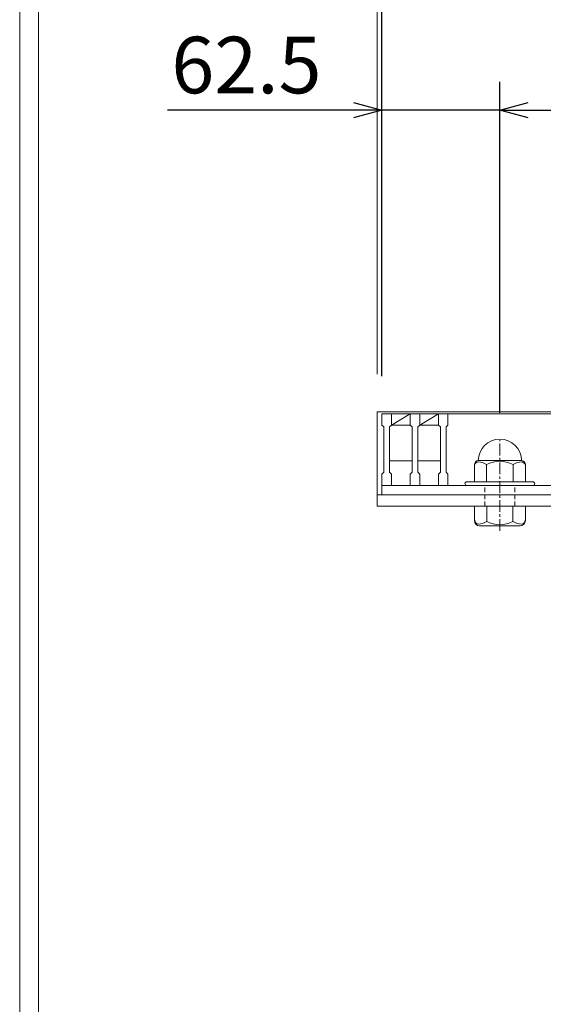
# Model space of a CAD drawing. Units: millimetres. Extents: x 2837 to 5628, y -195 to 1778.
# Drawn here: x 2837 to 3114, y 954 to 1476 of the extents above; entities that cross this region are included whole.
import ezdxf

# ---------------------------------------------------------------- set-up
doc = ezdxf.new("R2010")
doc.units = ezdxf.units.MM
for name, pattern in [('CENTER', [10, 6.25, -1.25, 1.25, -1.25]), ('DASHED', [3.75, 2.5, -1.25]), ('HIDDEN', [9.525, 6.35, -3.175])]:
    doc.linetypes.add(name, pattern=pattern)
for name, color, linetype, lineweight in [('中心線', 1, 'HIDDEN', 5), ('受け枠', 3, 'Continuous', 9), ('寸法線', 2, 'Continuous', 9), ('本体', 7, 'Continuous', 13)]:
    doc.layers.add(name, color=color, linetype=linetype, lineweight=lineweight)
doc.layers.add('外枠', color=7, linetype='Continuous')
doc.dimstyles.new('ISO-25', dxfattribs={"dimscale": 10, "dimtxt": 3, "dimasz": 1.5, "dimexe": 1.5, "dimexo": 2, "dimgap": 0.5, "dimtad": 1, "dimdsep": 46, "dimtxsty": 'Standard', "dimblk": 'OPEN30', "dimcen": 2.5, "dimadec": 0, "dimazin": 0, "dimtfac": 1, "dimtmove": 0, "dimatfit": 0, "dimldrblk": 'OPEN30', "dimfxl": 1, "dimarcsym": 0})

# ---------------------------------------------------------------- blocks, each defined once
blk = doc.blocks.new('_Open30')
at = {"color": 0, "linetype": 'ByBlock', "lineweight": -2}
for p, q in [((-1, 0.268), (0, 0)), ((0, 0), (-1, -0.268)), ((0, 0), (-1, 0))]:
    blk.add_line(p, q, dxfattribs=at)
blk = doc.blocks.new('*D16')
at = {"layer": 'Defpoints', "color": 0, "linetype": 'Continuous'}
for p in [(3028.44, 1508.2), (3028.44, 1267.2), (4023.44, 1267.2)]:
    blk.add_point(p, dxfattribs=at)
at = {"layer": '寸法線', "color": 0, "linetype": 'Continuous', "lineweight": -2}
for p, q in [((3028.44, 1287.2), (3028.44, 1523.2)), ((4023.44, 1287.2), (4023.44, 1523.2)), ((4008.44, 1508.2), (3043.44, 1508.2))]:
    blk.add_line(p, q, dxfattribs=at)
at = {"layer": '寸法線', "color": 0, "linetype": 'Continuous', "lineweight": -2, "xscale": 15, "yscale": 15, "zscale": 15, "rotation": 180}
blk.add_blockref('_Open30', (3028.44, 1508.2), dxfattribs=at)
at = {"layer": '寸法線', "color": 0, "linetype": 'Continuous', "lineweight": -2, "xscale": 15, "yscale": 15, "zscale": 15}
blk.add_blockref('_Open30', (4023.44, 1508.2), dxfattribs=at)
at = {"layer": '寸法線', "color": 0, "linetype": 'Continuous', "insert": (3525.94, 1528.2), "char_height": 30, "attachment_point": 5}
blk.add_mtext('995', dxfattribs=at)
blk = doc.blocks.new('*D21')
at = {"layer": 'Defpoints', "color": 0, "linetype": 'Continuous'}
for p in [(3028.44, 1428.2), (3028.44, 1267.2), (3090.94, 1247.78)]:
    blk.add_point(p, dxfattribs=at)
at = {"layer": '寸法線', "color": 0, "linetype": 'Continuous', "lineweight": -2}
for p, q in [((3028.44, 1287.2), (3028.44, 1443.2)), ((3090.94, 1267.78), (3090.94, 1443.2)), ((3013.44, 1428.2), (2914.89, 1428.2)), ((3090.94, 1428.2), (3028.44, 1428.2)), ((3105.94, 1428.2), (3120.94, 1428.2))]:
    blk.add_line(p, q, dxfattribs=at)
at = {"layer": '寸法線', "color": 0, "linetype": 'Continuous', "lineweight": -2, "xscale": 15, "yscale": 15, "zscale": 15}
blk.add_blockref('_Open30', (3028.44, 1428.2), dxfattribs=at)
at = {"layer": '寸法線', "color": 0, "linetype": 'Continuous', "lineweight": -2, "xscale": 15, "yscale": 15, "zscale": 15, "rotation": 180}
blk.add_blockref('_Open30', (3090.94, 1428.2), dxfattribs=at)
at = {"layer": '寸法線', "color": 0, "linetype": 'Continuous', "insert": (2956.66, 1448.2), "char_height": 30, "attachment_point": 5}
blk.add_mtext('62.5', dxfattribs=at)
blk = doc.blocks.new('*D22')
at = {"layer": 'Defpoints', "color": 0, "linetype": 'Continuous'}
for p in [(3960.94, 1428.2), (3090.94, 1253.24), (3960.94, 1253.24)]:
    blk.add_point(p, dxfattribs=at)
at = {"layer": '寸法線', "color": 0, "linetype": 'Continuous', "lineweight": -2}
for p, q in [((3090.94, 1273.24), (3090.94, 1443.2)), ((3960.94, 1273.24), (3960.94, 1443.2)), ((3105.94, 1428.2), (3945.94, 1428.2))]:
    blk.add_line(p, q, dxfattribs=at)
at = {"layer": '寸法線', "color": 0, "linetype": 'Continuous', "lineweight": -2, "xscale": 15, "yscale": 15, "zscale": 15, "rotation": 180}
blk.add_blockref('_Open30', (3090.94, 1428.2), dxfattribs=at)
at = {"layer": '寸法線', "color": 0, "linetype": 'Continuous', "lineweight": -2, "xscale": 15, "yscale": 15, "zscale": 15}
blk.add_blockref('_Open30', (3960.94, 1428.2), dxfattribs=at)
at = {"layer": '寸法線', "color": 0, "linetype": 'Continuous', "insert": (3525.94, 1448.2), "char_height": 30, "attachment_point": 5}
blk.add_mtext('870', dxfattribs=at)

msp = doc.modelspace()

# ---------------------------------------------------------------- linework, layer by layer
at = {"layer": '中心線', "linetype": 'CENTER'}
msp.add_line((3090.941, 1205.153), (3090.941, 1253.24), dxfattribs=at)
at = {"layer": '受け枠'}
for p, q in [((3025.941, 1218.202), (3025.941, 1268.202)), ((3025.941, 1268.202), (4060.258, 1268.202)), ((3079.518, 1242.353), (3102.364, 1242.353)), ((3077.441, 1240.276), (3077.441, 1231.147)), ((3083.931, 1240.276), (3083.931, 1231.147)), ((3097.951, 1240.276), (3097.951, 1231.147)), ((3104.441, 1240.276), (3104.441, 1231.147)), ((3073.441, 1231.147), (3108.441, 1231.147)), ((3073.441, 1229.202), (3108.441, 1229.202)), ((3025.941, 1224.202), (4053.197, 1224.202)), ((3025.941, 1218.202), (4056.643, 1218.202)), ((3077.441, 1218.202), (3104.441, 1218.202)), ((3077.441, 1218.202), (3077.441, 1210.587)), ((3084.018, 1210.146), (3084.018, 1218.202)), ((3097.864, 1210.146), (3097.864, 1218.202)), ((3104.441, 1218.202), (3104.441, 1210.587)), ((3080.21, 1207.817), (3101.672, 1207.817))]:
    msp.add_line(p, q, dxfattribs=at)
at = {"layer": '受け枠', "linetype": 'DASHED'}
for p, q in [((3082.941, 1218.202), (3082.941, 1229.202)), ((3098.941, 1218.202), (3098.941, 1229.202))]:
    msp.add_line(p, q, dxfattribs=at)
at = {"layer": '受け枠', "ltscale": 3}
for centre, radius, start, end in [((3090.941, 1242.353), 11.423, 0, 180), ((3090.941, 1227.605), 14.481, 61.04954, 118.95046), ((3090.941, 1222.484), 14.147, 240.7011, 299.2989)]:
    msp.add_arc(centre, radius, start, end, dxfattribs=at)
at = {"layer": '受け枠'}
for centre, radius, start, end in [((3079.518, 1240.276), 2.077, 90, 180), ((3102.364, 1240.276), 2.077, 0, 90), ((3073.441, 1230.147), 1, 90, 180), ((3073.441, 1230.202), 1, 180, 270), ((3108.441, 1230.147), 1, 0, 90), ((3108.441, 1230.202), 1, 270, 0), ((3080.21, 1210.587), 2.769, 180, 270), ((3101.672, 1210.587), 2.769, 270, 0)]:
    msp.add_arc(centre, radius, start, end, dxfattribs=at)
at = {"layer": '受け枠', "ltscale": 3}
for points in [[(3079.518, 1241.69), (3078.891, 1241.577), (3077.847, 1241.203), (3077.441, 1240.276)], [(3083.931, 1240.276), (3082.515, 1241.211), (3080.982, 1241.786), (3079.518, 1241.69)], [(3097.951, 1240.276), (3099.368, 1241.211), (3100.9, 1241.786), (3102.364, 1241.69)], [(3102.364, 1241.69), (3102.991, 1241.577), (3104.035, 1241.203), (3104.441, 1240.276)], [(3079.518, 1208.732), (3078.891, 1208.845), (3077.666, 1209.038), (3077.441, 1211.106)], [(3102.364, 1208.732), (3102.991, 1208.845), (3104.216, 1209.038), (3104.441, 1211.106)], [(3084.018, 1210.146), (3082.515, 1209.211), (3080.982, 1208.637), (3079.518, 1208.732)], [(3097.864, 1210.146), (3099.368, 1209.211), (3100.9, 1208.637), (3102.364, 1208.732)]]:
    msp.add_open_spline(points, degree=3, dxfattribs=at)
at = {"layer": '外枠', "lineweight": 9, "ltscale": 80}
msp.add_line((2836.527, -195.4), (2836.527, 1777.869), dxfattribs=at)
at = {"layer": '外枠', "lineweight": 9, "ltscale": 100}
msp.add_line((2846.527, 1768.477), (2846.527, -185.4), dxfattribs=at)
at = {"layer": '寸法線', "linetype": 'Continuous'}
msp.add_line((3025.941, 1288.202), (3025.941, 1603.202), dxfattribs=at)
at = {"layer": '本体'}
for p, q in [((3028.441, 1267.202), (3028.441, 1261.202)), ((3028.441, 1267.202), (3028.441, 1261.202)), ((3033.441, 1267.202), (3033.441, 1261.202)), ((3033.441, 1267.202), (3033.441, 1261.202)), ((3033.441, 1267.202), (3033.441, 1261.202)), ((3043.441, 1267.202), (3043.441, 1261.202)), ((3043.441, 1267.202), (3043.441, 1261.202)), ((3043.441, 1267.202), (3043.441, 1261.202)), ((3048.441, 1267.202), (3048.441, 1261.202)), ((3048.441, 1267.202), (3048.441, 1261.202)), ((3048.441, 1267.202), (3048.441, 1261.202)), ((3058.441, 1267.202), (3058.441, 1261.202)), ((3058.441, 1267.202), (3058.441, 1261.202)), ((3058.441, 1267.202), (3058.441, 1261.202)), ((3063.441, 1267.202), (3063.441, 1261.202)), ((3063.441, 1267.202), (3063.441, 1261.202)), ((3063.441, 1267.202), (3063.441, 1261.202)), ((3028.441, 1261.202), (3029.441, 1260.202)), ((3028.441, 1261.202), (3029.441, 1260.202)), ((3028.441, 1261.202), (3029.441, 1260.202)), ((3029.441, 1260.202), (3029.441, 1236.202)), ((3029.441, 1260.202), (3029.441, 1236.202)), ((3029.441, 1260.202), (3029.441, 1236.202)), ((3033.441, 1261.202), (3032.441, 1260.202)), ((3033.441, 1261.202), (3032.441, 1260.202)), ((3033.441, 1261.202), (3032.441, 1260.202)), ((3032.441, 1260.202), (3032.441, 1236.202)), ((3032.441, 1260.202), (3032.441, 1236.202)), ((3032.441, 1260.202), (3032.441, 1236.202)), ((3043.441, 1261.202), (3044.441, 1260.202)), ((3043.441, 1261.202), (3044.441, 1260.202)), ((3043.441, 1261.202), (3044.441, 1260.202)), ((3044.441, 1260.202), (3044.441, 1236.202)), ((3044.441, 1260.202), (3044.441, 1236.202)), ((3044.441, 1260.202), (3044.441, 1236.202)), ((3048.441, 1261.202), (3047.441, 1260.202)), ((3048.441, 1261.202), (3047.441, 1260.202)), ((3048.441, 1261.202), (3047.441, 1260.202)), ((3047.441, 1260.202), (3047.441, 1236.202)), ((3047.441, 1260.202), (3047.441, 1236.202)), ((3047.441, 1260.202), (3047.441, 1236.202)), ((3058.441, 1261.202), (3059.441, 1260.202)), ((3058.441, 1261.202), (3059.441, 1260.202)), ((3058.441, 1261.202), (3059.441, 1260.202)), ((3059.441, 1260.202), (3059.441, 1236.202)), ((3059.441, 1260.202), (3059.441, 1236.202)), ((3059.441, 1260.202), (3059.441, 1236.202)), ((3063.441, 1261.202), (3062.441, 1260.202)), ((3063.441, 1261.202), (3062.441, 1260.202)), ((3063.441, 1261.202), (3062.441, 1260.202)), ((3062.441, 1260.202), (3062.441, 1236.202)), ((3062.441, 1260.202), (3062.441, 1236.202)), ((3062.441, 1260.202), (3062.441, 1236.202)), ((3028.441, 1235.202), (3029.441, 1236.202)), ((3028.441, 1235.202), (3029.441, 1236.202)), ((3028.441, 1235.202), (3029.441, 1236.202)), ((3028.441, 1229.202), (3028.441, 1235.202)), ((3028.441, 1229.202), (3028.441, 1235.202)), ((3028.441, 1229.202), (3028.441, 1235.202)), ((3033.441, 1235.202), (3032.441, 1236.202)), ((3033.441, 1235.202), (3032.441, 1236.202)), ((3033.441, 1235.202), (3032.441, 1236.202)), ((3033.441, 1229.202), (3033.441, 1235.202)), ((3033.441, 1229.202), (3033.441, 1235.202)), ((3033.441, 1229.202), (3033.441, 1235.202)), ((3043.441, 1235.202), (3044.441, 1236.202)), ((3043.441, 1235.202), (3044.441, 1236.202)), ((3043.441, 1235.202), (3044.441, 1236.202)), ((3043.441, 1229.202), (3043.441, 1235.202)), ((3043.441, 1229.202), (3043.441, 1235.202)), ((3043.441, 1229.202), (3043.441, 1235.202)), ((3048.441, 1235.202), (3047.441, 1236.202)), ((3048.441, 1235.202), (3047.441, 1236.202)), ((3048.441, 1235.202), (3047.441, 1236.202)), ((3048.441, 1229.202), (3048.441, 1235.202)), ((3048.441, 1229.202), (3048.441, 1235.202)), ((3048.441, 1229.202), (3048.441, 1235.202)), ((3058.441, 1235.202), (3059.441, 1236.202)), ((3058.441, 1235.202), (3059.441, 1236.202)), ((3058.441, 1235.202), (3059.441, 1236.202)), ((3058.441, 1229.202), (3058.441, 1235.202)), ((3058.441, 1229.202), (3058.441, 1235.202)), ((3058.441, 1229.202), (3058.441, 1235.202)), ((3063.441, 1235.202), (3062.441, 1236.202)), ((3063.441, 1235.202), (3062.441, 1236.202)), ((3063.441, 1235.202), (3062.441, 1236.202)), ((3063.441, 1229.202), (3063.441, 1235.202)), ((3063.441, 1229.202), (3063.441, 1235.202)), ((3063.441, 1229.202), (3063.441, 1235.202)), ((3028.441, 1229.202), (3033.441, 1229.202)), ((3028.441, 1229.202), (3033.441, 1229.202)), ((3028.441, 1229.202), (3033.441, 1229.202)), ((3043.441, 1229.202), (3048.441, 1229.202)), ((3043.441, 1229.202), (3048.441, 1229.202)), ((3043.441, 1229.202), (3048.441, 1229.202)), ((3058.441, 1229.202), (3063.441, 1229.202)), ((3058.441, 1229.202), (3063.441, 1229.202)), ((3058.441, 1229.202), (3063.441, 1229.202))]:
    msp.add_line(p, q, dxfattribs=at)
at = {"layer": '本体', "linetype": 'Continuous'}
for p, q in [((3028.441, 1267.202), (3033.441, 1267.202)), ((3043.441, 1267.202), (3033.441, 1267.202)), ((3033.441, 1267.202), (3033.441, 1261.202)), ((3033.441, 1261.202), (3043.441, 1267.202)), ((3043.441, 1267.202), (3048.441, 1267.202)), ((3048.441, 1267.202), (3048.441, 1261.202)), ((3058.441, 1267.202), (3048.441, 1267.202)), ((3048.441, 1261.202), (3058.441, 1267.202)), ((3058.441, 1267.202), (3063.441, 1267.202)), ((3063.441, 1267.202), (3063.441, 1261.202)), ((3108.441, 1267.202), (3063.441, 1267.202)), ((3118.441, 1267.202), (3108.441, 1267.202)), ((3033.441, 1261.202), (3043.441, 1261.202)), ((3048.441, 1261.202), (3058.441, 1261.202)), ((3044.441, 1242.202), (3032.441, 1242.202)), ((3059.441, 1242.202), (3047.441, 1242.202)), ((3028.441, 1229.202), (3028.441, 1224.202)), ((3043.441, 1229.202), (3033.441, 1229.202)), ((3058.441, 1229.202), (3048.441, 1229.202)), ((3108.441, 1229.202), (3063.441, 1229.202)), ((3118.441, 1229.202), (3108.441, 1229.202)), ((3028.441, 1224.202), (4023.441, 1224.202))]:
    msp.add_line(p, q, dxfattribs=at)

# ---------------------------------------------------------------- dimensions: what is measured, and where the dimension line sits
at = {"layer": '寸法線', "linetype": 'Continuous'}
for base, p1, p2, picture, middle in [((3028.441, 1508.202), (4023.441, 1267.202), (3028.441, 1267.202), '*D16', (3525.941, 1528.202)), ((3028.441, 1428.202), (3090.941, 1247.776), (3028.441, 1267.202), '*D21', (2956.664, 1448.202)), ((3960.941, 1428.202), (3090.941, 1253.24), (3960.941, 1253.24), '*D22', (3525.941, 1448.202))]:
    dim = msp.add_linear_dim(base=base, p1=p1, p2=p2, dimstyle='ISO-25', dxfattribs=at)
    dim.commit()
    dim.dimension.update_dxf_attribs({"geometry": picture, "text_midpoint": middle})

doc.saveas('drawing.dxf')
